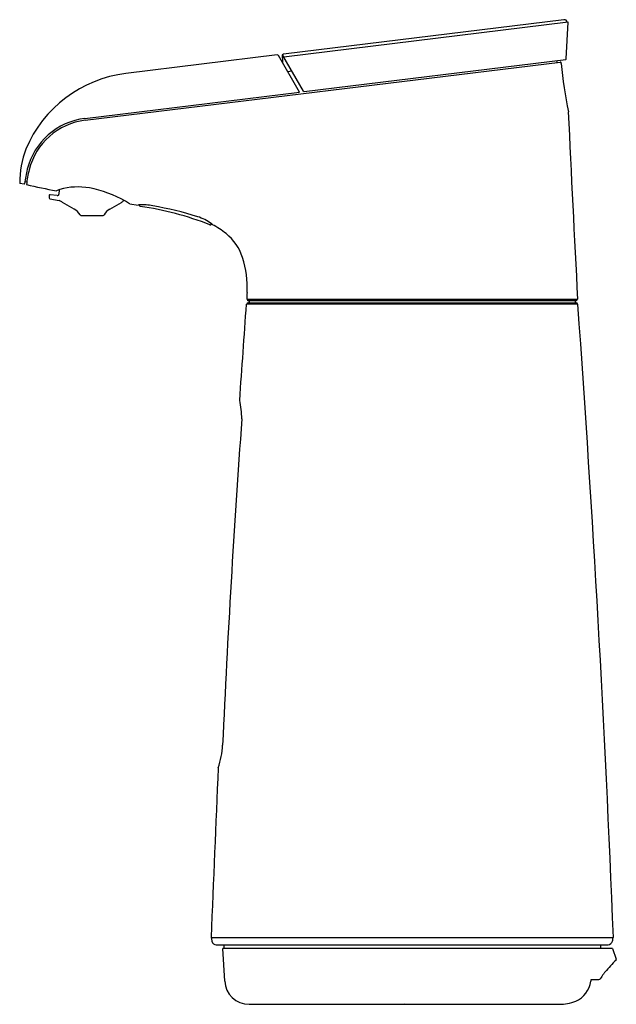
# Model space of a CAD drawing. Units: inches. Extents: x 2802.27 to 2807.08, y 192 to 199.93.
import ezdxf

# ---------------------------------------------------------------- set-up
doc = ezdxf.new("R2010")
doc.units = ezdxf.units.IN
doc.header["$LTSCALE"] = 0.64311
doc.header["$MEASUREMENT"] = 0
doc.layers.get('0').update_dxf_attribs({"color": 255, "linetype": 'CONTINUOUS'})
doc.layers.get('Defpoints').update_dxf_attribs({"linetype": 'CONTINUOUS'})
doc.styles.get("Standard").update_dxf_attribs({"font": 'txt', "width": 0.8})

msp = doc.modelspace()

# ---------------------------------------------------------------- linework, layer by layer
for p, q in [((2806.6567, 199.9333), (2804.3984, 199.656)), ((2806.6909, 199.9137), (2804.4006, 199.6325)), ((2806.6754, 199.6176), (2806.6909, 199.9137)), ((2804.3461, 199.6496), (2803.1284, 199.5001)), ((2804.5271, 199.3505), (2804.3577, 199.6438)), ((2804.3879, 199.649), (2804.3887, 199.5902)), ((2804.3922, 199.649), (2804.3879, 199.649)), ((2804.5597, 199.3569), (2804.3931, 199.6455)), ((2802.7989, 199.1225), (2806.6271, 199.5925)), ((2804.5636, 199.355), (2806.6722, 199.6139)), ((2806.6032, 199.5896), (2806.6009, 199.6051)), ((2804.4312, 199.5165), (2804.4653, 199.5204)), ((2802.797, 199.1381), (2804.5271, 199.3505)), ((2802.2723, 198.6169), (2802.2718, 198.6144)), ((2802.3069, 198.609), (2802.2718, 198.6144)), ((2802.3288, 198.6244), (2802.3178, 198.6263)), ((2802.5886, 198.5628), (2802.588, 198.5274)), ((2802.5086, 198.5149), (2802.5091, 198.4979)), ((2802.5154, 198.4904), (2802.5904, 198.4751)), ((2802.5749, 198.516), (2802.5174, 198.5229)), ((2802.7112, 198.407), (2802.6171, 198.4613)), ((2802.9984, 198.407), (2803.0926, 198.4613)), ((2803.1582, 198.4499), (2803.2274, 198.4383)), ((2803.2274, 198.4383), (2803.2274, 198.4398)), ((2803.2366, 198.4419), (2803.2368, 198.4364)), ((2802.7649, 198.3566), (2802.9447, 198.3566)), ((2803.8153, 198.2915), (2803.8152, 198.2874)), ((2804.1022, 197.6802), (2806.7675, 197.6802)), ((2804.1133, 197.6527), (2806.756, 197.6527)), ((2806.7537, 197.6684), (2804.1156, 197.6684)), ((2804.1209, 197.6653), (2804.1211, 197.6527)), ((2806.7483, 197.6653), (2806.7481, 197.6527)), ((2806.7698, 197.6413), (2804.0995, 197.6413)), ((2804.0452, 196.8659), (2804.0447, 196.866)), ((2803.872, 193.9049), (2803.8715, 193.9048)), ((2803.8137, 192.5382), (2807.0556, 192.5382)), ((2803.8551, 192.4792), (2807.0142, 192.4792)), ((2807.0482, 192.4477), (2803.91, 192.4477)), ((2803.9237, 192.1854), (2803.91, 192.4477)), ((2803.9167, 192.4792), (2803.9178, 192.4477)), ((2806.9525, 192.4792), (2806.9514, 192.4477)), ((2807.0482, 192.4477), (2807.0789, 192.3633)), ((2806.8772, 192.1996), (2806.9396, 192.1996)), ((2804.1203, 191.9989), (2806.6193, 191.9989))]:
    msp.add_line(p, q)
for centre, radius, start, end in [((2806.6594, 199.9099), 0.0235, 6.7461, 96.64581), ((2804.3475, 199.6379), 0.0118, 30, 97.00119), ((2804.3993, 199.649), 0.00709, 97.12491, 209.17102), ((2806.6278, 199.5839), 0.0086, 79.98793, 94.66825), ((2806.6249, 199.5825), 0.0108, 29.4927, 65.82852), ((2806.6196, 199.581), 0.0163, 358.85317, 24.74118), ((2810.1071, 199.8899), 3.485, 185.09039, 191.55514), ((2806.6713, 199.6179), 0.00407, 283.1096, 355.73874), ((2803.2515, 198.4975), 1.0101, 97, 157.05611), ((2804.5631, 199.3589), 0.00394, 209.99913, 277), ((3004.9083, 208.2413), 198.4221, 182.614013, 183.051034), ((2802.8637, 198.5949), 0.5472, 97, 165.89883), ((2802.8637, 198.5949), 0.5315, 97, 165.89883), ((2803.0496, 198.6195), 0.7774, 159.53796, 180.19506), ((2803.2515, 198.4975), 0.9471, 165.89883, 173.03185), ((2803.2515, 198.4975), 0.9314, 165.89883, 173.38073), ((2802.3072, 198.6133), 0.00431, 266.03437, 348.19583), ((2802.3173, 198.6217), 0.00468, 84.3529, 168.28173), ((2804.5027, 208.2966), 9.9331, 257.34376, 258.76542), ((2802.6261, 198.4451), 0.1235, 104.49176, 118.32994), ((2802.5762, 198.5278), 0.0118, 263.684, 357.97249), ((2802.7433, 198.0566), 0.5293, 80.17626, 106.24311), ((2802.6239, 197.5674), 1.0322, 61.03826, 78.28071), ((2802.5165, 198.5151), 0.00787, 83.1973, 181.55004), ((2802.5169, 198.4981), 0.00787, 181.51921, 258.5061), ((2802.5737, 198.4131), 0.0642, 55.44114, 74.93715), ((2802.6466, 198.5125), 0.0591, 231.87828, 240), ((2803.063, 198.5125), 0.0591, 300, 323.81909), ((2803.0214, 198.2601), 0.234, 54.22404, 64.06565), ((2802.6462, 198.2943), 0.1301, 30.57992, 60), ((2803.0635, 198.2943), 0.1301, 120, 149.42008), ((2803.2393, 198.4095), 0.0326, 94.77631, 111.57173), ((2803.2561, 197.9858), 0.4566, 78.71396, 92.44656), ((2803.2447, 198.4367), 0.00787, 182.00008, 262.24962), ((2802.9002, 195.9988), 2.4542, 68.38114, 81.95572), ((2802.8349, 195.5382), 2.94, 72.75477, 79.99894), ((2802.7667, 198.3677), 0.0112, 219.81308, 260.783), ((2802.9447, 198.3645), 0.00787, 270, 329.42008), ((2803.5623, 197.9224), 0.4475, 55.56769, 71.20391), ((2803.8073, 198.2877), 0.00787, 248.09423, 358.01912), ((2803.7779, 198.2379), 0.0654, 45.35066, 55.02658), ((2803.8217, 198.2823), 0.00297, 344.97897, 45.03049), ((2803.5286, 197.7064), 0.6468, 51.06082, 62.76977), ((2803.6759, 197.8887), 0.4125, 18.16097, 51.06082), ((2803.349, 197.7815), 0.7565, 356.43294, 18.16097), ((2804.8875, 197.6799), 0.7854, 176.02529, 179.97845), ((2804.1133, 197.6409), 0.0118, 90, 178.08979), ((2804.116, 197.6802), 0.0118, 179.94667, 268.13098), ((2804.1176, 197.6651), 0.00335, 4.24532, 86.66045), ((2806.7517, 197.6651), 0.00335, 93.33955, 175.75468), ((2806.7538, 197.68), 0.0115, 269.40176, 1.40729), ((2806.756, 197.6409), 0.0118, 1.91027, 90.09675), ((1553.7802, 285.6805), 1253.415, 355.9367281, 355.9722565), ((2647.1042, 186.1395), 160.0793, 2.290862, 4.120288), ((2803.3114, 196.7097), 0.7503, 0.613, 12.02322), ((2899.6206, 189.7779), 95.8106, 175.84632, 177.421647), ((2803.257, 194.1173), 0.6506, 340.9432, 357.42165), ((9197.9828, -77.1258), 6399.8529, 177.57282557, 177.58507143), ((2804.1337, 192.5727), 0.3199, 186.19469, 191.90254), ((2803.8547, 192.5139), 0.0348, 191.90254, 270.64995), ((2807.0103, 192.5193), 0.0403, 275.58581, 341.87979), ((2806.7355, 192.5727), 0.3199, 348.09746, 353.80531), ((2808.1539, 191.2684), 1.5298, 134.73778, 139.62129), ((2807.0705, 192.3608), 0.00875, 319.067, 16.449), ((2807.5164, 191.8626), 0.6605, 143.06568, 144.97939), ((2804.1203, 192.1957), 0.1969, 183, 270), ((2806.6699, 192.2117), 0.2053, 293.53461, 352.65312), ((2806.9287, 192.1788), 0.0555, 157.97544, 173.20831), ((2806.9389, 192.2128), 0.0131, 273.20709, 325.51654), ((3155.1371, -56.1049), 427.6592, 144.499426, 144.505394), ((2806.6225, 192.3519), 0.3531, 269.46761, 291.49392)]:
    msp.add_arc(centre, radius, start, end)

# ---------------------------------------------------------------- texts
at = {"layer": 'Defpoints'}
for tag, p, s in [('TRADENAME', (2805.3664, 192.0092), ''), ('MODELNUMBER', (2805.3664, 192.0108), 'K-8637'), ('PRODUCT', (2805.3664, 192.0075), 'SOAP DISPENSER')]:
    msp.add_attdef(tag, p, s, height=0.001, dxfattribs=at)

doc.saveas('drawing.dxf')
